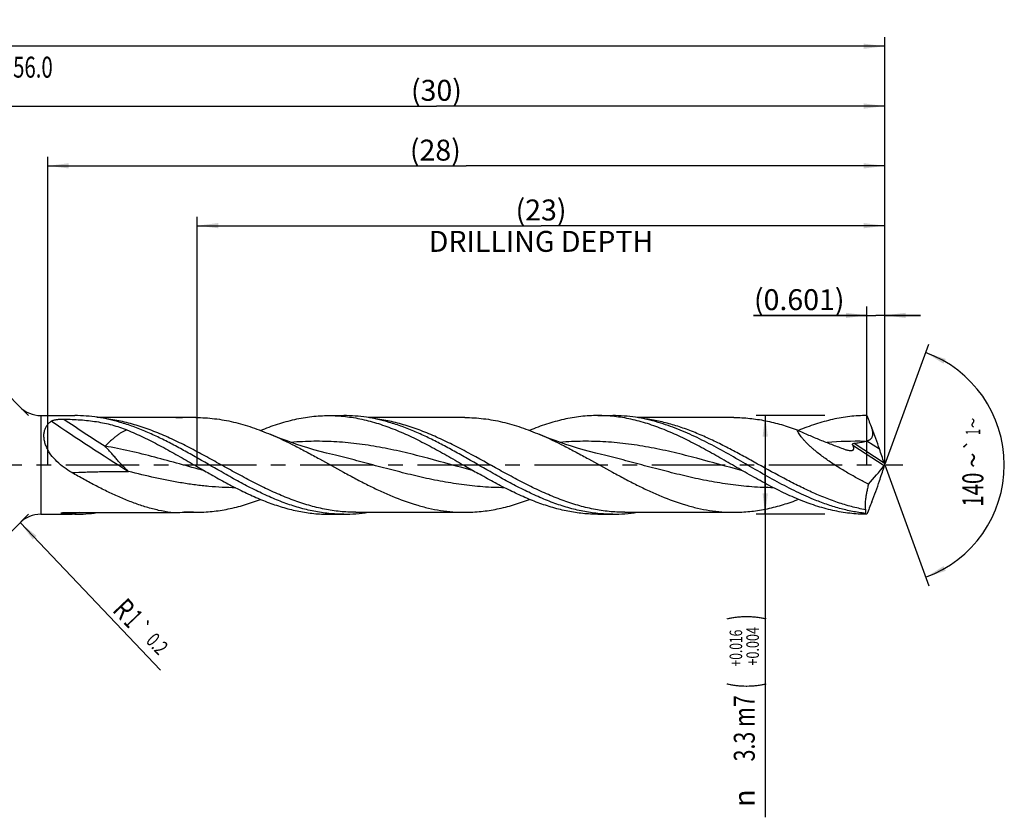
# Model space of a CAD drawing. Units: millimetres. Extents: x 0 to 594, y 0 to 420.
# Drawn here: x 332 to 497, y 121 to 254 of the extents above; entities that cross this region are included whole.
import ezdxf
from ezdxf.enums import TextEntityAlignment as Align

# ---------------------------------------------------------------- set-up
doc = ezdxf.new("R2010")
doc.units = ezdxf.units.MM
doc.header["$LTSCALE"] = 32.67
doc.linetypes.add('CENTER', pattern=[0.6, 0.375, -0.075, 0.075, -0.075])
doc.layers.get('0').update_dxf_attribs({"linetype": 'CONTINUOUS'})
for name, color, linetype in [('607925079-000_AXIS', 7, 'CONTINUOUS'), ('607925079-000_CL', 7, 'CONTINUOUS'), ('607925079-000_DIM', 7, 'CONTINUOUS')]:
    doc.layers.add(name, color=color, linetype=linetype)
doc.styles.get("Standard").update_dxf_attribs({"font": 'TXT.SHX', "width": 0.7})
doc.styles.add('TEXTSTYLE_2', font='TXT.SHX', dxfattribs={"width": 0.6})
doc.styles.add('TEXTSTYLE_3', font='gdt', dxfattribs={"width": 0.7})
doc.dimstyles.new('DIMSTYLE_10', dxfattribs={"dimtxt": 3.5, "dimasz": 3.5, "dimexe": 1.5, "dimexo": 0, "dimgap": 0.875, "dimtad": 1, "dimdec": 3, "dimlfac": 0.2, "dimdsep": 46, "dimtxsty": 'STANDARD', "dimblk": '_FILLED', "dimblk1": '_FILLED', "dimblk2": '_FILLED', "dimcen": 0.09, "dimclrt": 2, "dimadec": 3, "dimazin": 2, "dimtp": 0.05, "dimtm": 0.05, "dimtfac": 1, "dimtdec": 3, "dimtofl": 0, "dimtmove": 0, "dimatfit": 3, "dimldrblk": '_FILLED', "dimfxl": 1, "dimtolj": 1, "dimarcsym": 0})
doc.dimstyles.new('DIMSTYLE_11', dxfattribs={"dimtxt": 3.5, "dimasz": 3.5, "dimexe": 1.5, "dimexo": 0, "dimgap": 0.875, "dimtad": 1, "dimdec": 3, "dimlfac": 0.2, "dimdsep": 46, "dimtxsty": 'STANDARD', "dimblk": '_FILLED', "dimblk1": '_FILLED', "dimblk2": '_FILLED', "dimcen": 0.09, "dimclrt": 2, "dimadec": 3, "dimazin": 2, "dimtol": 1, "dimtp": 0.2, "dimtm": 0.2, "dimtfac": 1, "dimtdec": 3, "dimtofl": 0, "dimtmove": 0, "dimatfit": 3, "dimldrblk": '_FILLED', "dimfxl": 1, "dimtolj": 1, "dimarcsym": 0})
doc.dimstyles.new('DIMSTYLE_4', dxfattribs={"dimtxt": 3.5, "dimasz": 3.5, "dimexe": 1.5, "dimexo": 0, "dimgap": 0.875, "dimtad": 1, "dimdec": 3, "dimlfac": 0.2, "dimdsep": 46, "dimtxsty": 'STANDARD', "dimblk": '_FILLED', "dimblk1": '_FILLED', "dimblk2": '_FILLED', "dimcen": 0.09, "dimclrt": 2, "dimadec": 3, "dimazin": 2, "dimtol": 1, "dimtp": 0.016, "dimtm": -0.004, "dimtfac": 0.6, "dimtdec": 3, "dimtofl": 0, "dimtmove": 0, "dimatfit": 3, "dimldrblk": '_FILLED', "dimfxl": 1, "dimtolj": 1, "dimarcsym": 0})
doc.dimstyles.new('DIMSTYLE_5', dxfattribs={"dimtxt": 3.5, "dimasz": 3.5, "dimexe": 1.5, "dimexo": 0, "dimgap": 0.875, "dimtad": 1, "dimdec": 3, "dimlfac": 0.2, "dimdsep": 46, "dimtxsty": 'STANDARD', "dimblk": '_FILLED', "dimblk1": '_FILLED', "dimblk2": '_FILLED', "dimcen": 0.09, "dimclrt": 2, "dimadec": 3, "dimazin": 2, "dimtp": 1.5, "dimtm": 1.5, "dimtfac": 1, "dimtdec": 3, "dimtofl": 0, "dimtmove": 0, "dimatfit": 3, "dimldrblk": '_FILLED', "dimfxl": 1, "dimtolj": 1, "dimarcsym": 0})
doc.dimstyles.new('DIMSTYLE_6', dxfattribs={"dimtxt": 3.5, "dimasz": 3.5, "dimexe": 1.5, "dimexo": 0, "dimgap": 0.875, "dimtad": 1, "dimdec": 3, "dimlfac": 0.2, "dimdsep": 46, "dimtxsty": 'STANDARD', "dimblk": '_FILLED', "dimblk1": '_FILLED', "dimblk2": '_FILLED', "dimcen": 0.09, "dimclrt": 2, "dimadec": 3, "dimazin": 2, "dimtol": 1, "dimtp": 1.5, "dimtm": 1.5, "dimtfac": 1, "dimtdec": 3, "dimtofl": 0, "dimtmove": 0, "dimatfit": 3, "dimldrblk": '_FILLED', "dimfxl": 1, "dimtolj": 1, "dimarcsym": 0})
doc.dimstyles.new('DIMSTYLE_8', dxfattribs={"dimtxt": 3.5, "dimasz": 3.5, "dimexe": 1.5, "dimexo": 0, "dimgap": 3.5, "dimtad": 1, "dimdec": 3, "dimlfac": 0.2, "dimdsep": 46, "dimtxsty": 'STANDARD', "dimblk": '_FILLED', "dimblk1": '_FILLED', "dimblk2": '_FILLED', "dimcen": 0.09, "dimclrt": 2, "dimaunit": 1, "dimadec": 3, "dimazin": 2, "dimtol": 1, "dimtp": 1, "dimtm": 1, "dimtfac": 1, "dimtdec": 3, "dimtofl": 0, "dimtmove": 0, "dimatfit": 3, "dimldrblk": '_FILLED', "dimfxl": 1, "dimtolj": 1, "dimarcsym": 0})
doc.dimstyles.new('DIMSTYLE_9', dxfattribs={"dimtxt": 3.5, "dimasz": 3.5, "dimexe": 1.5, "dimexo": 0, "dimgap": 0.875, "dimtad": 1, "dimdec": 3, "dimlfac": 0.2, "dimdsep": 46, "dimtxsty": 'STANDARD', "dimblk": '_FILLED', "dimblk1": '_FILLED', "dimblk2": '_FILLED', "dimcen": 0.09, "dimclrt": 2, "dimadec": 3, "dimazin": 2, "dimtp": 0.1, "dimtm": 0.1, "dimtfac": 1, "dimtdec": 3, "dimtofl": 0, "dimtmove": 0, "dimatfit": 3, "dimldrblk": '_FILLED', "dimfxl": 1, "dimtolj": 1, "dimarcsym": 0})

# ---------------------------------------------------------------- blocks, each defined once
blk = doc.blocks.new('_FILLED')
at = {"color": 0, "linetype": 'BYBLOCK'}
blk.add_solid([(0, 0), (-1, 0.125), (-1, -0.125)], dxfattribs=at)
blk = doc.blocks.new('*D3')
at = {"layer": '607925079-000_DIM', "color": 3, "linetype": 'CONTINUOUS'}
for p, q in [((467, 188.25), (455.5, 188.25)), ((457, 188.25), (457, 180)), ((457, 171.75), (457, 180)), ((457, 180), (457, 121.08)), ((467, 171.75), (455.5, 171.75))]:
    blk.add_line(p, q, dxfattribs=at)
at = {"layer": '607925079-000_DIM', "color": 3, "linetype": 'CONTINUOUS', "xscale": 3.5, "yscale": 3.5, "zscale": 3.5}
for p, rotation in [((457, 188.25), 90), ((457, 171.75), 270)]:
    blk.add_blockref('_FILLED', p, dxfattribs=dict(at, rotation=rotation))
at = {"layer": '607925079-000_DIM', "color": 2, "linetype": 'CONTINUOUS'}
for s, height, width, p in [(')', 4.9, 0.428571, (455.95, 155)), ('(', 4.9, 0.428571, (455.95, 143.6)), ('3.3 m7', 3.5, 0.75, (455.25, 141.5))]:
    blk.add_text(s, height=height, rotation=90, dxfattribs=dict(at, width=width)).set_placement(p, align=Align.RIGHT)
at = {"layer": '607925079-000_DIM', "color": 2, "linetype": 'CONTINUOUS', "style": 'TEXTSTYLE_2'}
for s, width, p in [('+0.016', 0.702381, (453.15, 152.45)), ('+0.004', 0.738095, (455.95, 152.9))]:
    blk.add_text(s, height=2.1, rotation=90, dxfattribs=dict(at, width=width)).set_placement(p, align=Align.RIGHT)
at = {"layer": '607925079-000_DIM', "color": 2, "linetype": 'CONTINUOUS', "style": 'TEXTSTYLE_3'}
blk.add_text('n', height=3.5, rotation=90, dxfattribs=at).set_placement((455.25, 125.75), align=Align.RIGHT)
blk = doc.blocks.new('*D4')
at = {"layer": '607925079-000_DIM', "color": 3, "linetype": 'CONTINUOUS'}
for p, q in [((327, 180), (327, 241.5)), ((477, 180), (477, 241.5)), ((327, 240), (402, 240)), ((477, 240), (402, 240))]:
    blk.add_line(p, q, dxfattribs=at)
at = {"layer": '607925079-000_DIM', "color": 3, "linetype": 'CONTINUOUS', "xscale": 3.5, "yscale": 3.5, "zscale": 3.5, "rotation": 180}
blk.add_blockref('_FILLED', (327, 240), dxfattribs=at)
at = {"layer": '607925079-000_DIM', "color": 3, "linetype": 'CONTINUOUS', "xscale": 3.5, "yscale": 3.5, "zscale": 3.5}
blk.add_blockref('_FILLED', (477, 240), dxfattribs=at)
at = {"layer": '607925079-000_DIM', "color": 2, "linetype": 'CONTINUOUS', "insert": (402, 244.38), "char_height": 3.5, "width": 12.375, "attachment_point": 2, "line_spacing_factor": 0.9}
blk.add_mtext('(30)', dxfattribs=at)
blk = doc.blocks.new('*D5')
at = {"layer": '607925079-000_DIM', "color": 3, "linetype": 'CONTINUOUS'}
for p, q in [((147, 180), (147, 251.5)), ((477, 180), (477, 251.5)), ((147, 250), (312, 250)), ((477, 250), (312, 250))]:
    blk.add_line(p, q, dxfattribs=at)
at = {"layer": '607925079-000_DIM', "color": 3, "linetype": 'CONTINUOUS', "xscale": 3.5, "yscale": 3.5, "zscale": 3.5, "rotation": 180}
blk.add_blockref('_FILLED', (147, 250), dxfattribs=at)
at = {"layer": '607925079-000_DIM', "color": 3, "linetype": 'CONTINUOUS', "xscale": 3.5, "yscale": 3.5, "zscale": 3.5}
blk.add_blockref('_FILLED', (477, 250), dxfattribs=at)
at = {"layer": '607925079-000_DIM', "color": 2, "linetype": 'CONTINUOUS'}
for s, height, width, p in [('66', 3.5, 0.785714, (308.3, 250.88)), ('1.5', 2.45, 0.619048, (316.18, 251.4)), ('MIN. TOOL LENGTH ', 3.5, 0.756303, (307, 244.75)), ('56.0', 3.5, 0.714286, (334.5, 244.75))]:
    blk.add_text(s, height=height, dxfattribs=dict(at, width=width)).set_placement(p, align=Align.CENTER)
at = {"layer": '607925079-000_DIM', "color": 2, "linetype": 'CONTINUOUS', "style": 'TEXTSTYLE_3'}
blk.add_text('`', height=2.45, dxfattribs=at).set_placement((312.48, 251.4), align=Align.CENTER)
blk = doc.blocks.new('*D7')
at = {"layer": '607925079-000_DIM', "color": 3, "linetype": 'CONTINUOUS'}
for p, q in [((333.75, 188.25), (315.94, 206.06)), ((333.75, 171.75), (315.94, 153.94))]:
    blk.add_line(p, q, dxfattribs=at)
blk.add_arc((342, 180), 35.36, 135, 225, dxfattribs=at)
for points in [[(314.97, 202.11), (317, 205), (314.33, 202.7)], [(314.33, 157.3), (317, 155), (314.97, 157.89)]]:
    blk.add_solid(points, dxfattribs=at)
at = {"layer": '607925079-000_DIM', "color": 2, "linetype": 'CONTINUOUS'}
for s, height, width, p in [('1', 2.45, 0.571429, (317.36, 211.05)), ('90', 3.5, 0.785714, (311.62, 204.57))]:
    blk.add_text(s, height=height, rotation=45, dxfattribs=dict(at, width=width)).set_placement(p, align=Align.CENTER)
at = {"layer": '607925079-000_DIM', "color": 2, "linetype": 'CONTINUOUS', "style": 'TEXTSTYLE_3'}
for s, height, p in [('~', 2.45, (318.43, 212.12)), ('`', 2.45, (315.85, 209.54)), ('~', 3.5, (314.39, 207.34))]:
    blk.add_text(s, height=height, rotation=45, dxfattribs=at).set_placement(p, align=Align.CENTER)
blk = doc.blocks.new('*D8')
at = {"layer": '607925079-000_DIM', "color": 3, "linetype": 'CONTINUOUS'}
for p, q in [((362, 180), (362, 221.5)), ((477, 180), (477, 221.5)), ((362, 220), (419.5, 220)), ((477, 220), (419.5, 220))]:
    blk.add_line(p, q, dxfattribs=at)
at = {"layer": '607925079-000_DIM', "color": 3, "linetype": 'CONTINUOUS', "xscale": 3.5, "yscale": 3.5, "zscale": 3.5, "rotation": 180}
blk.add_blockref('_FILLED', (362, 220), dxfattribs=at)
at = {"layer": '607925079-000_DIM', "color": 3, "linetype": 'CONTINUOUS', "xscale": 3.5, "yscale": 3.5, "zscale": 3.5}
blk.add_blockref('_FILLED', (477, 220), dxfattribs=at)
at = {"layer": '607925079-000_DIM', "color": 2, "linetype": 'CONTINUOUS', "insert": (419.5, 224.375), "char_height": 3.5, "width": 56, "attachment_point": 2, "line_spacing_factor": 0.9}
blk.add_mtext('(23)\\PDRILLING DEPTH', dxfattribs=at)
blk = doc.blocks.new('*D9')
at = {"layer": '607925079-000_DIM', "color": 3, "linetype": 'CONTINUOUS'}
for q in [(484.35, 200.2), (484.35, 159.8)]:
    blk.add_line((477, 180), q, dxfattribs=at)
for start, end in [(0, 70), (290, 360)]:
    blk.add_arc((477, 180), 20, start, end, dxfattribs=at)
for points in [[(487.2, 197.71), (483.84, 198.79), (486.83, 196.92)], [(486.83, 163.08), (483.84, 161.21), (487.2, 162.29)]]:
    blk.add_solid(points, dxfattribs=at)
at = {"layer": '607925079-000_DIM', "color": 2, "linetype": 'CONTINUOUS', "style": 'TEXTSTYLE_3'}
for s, height, p in [('~', 2.45, (492.98, 187.02)), ('`', 2.45, (492.98, 183.38)), ('~', 3.5, (493.5, 180.78))]:
    blk.add_text(s, height=height, rotation=89.9198, dxfattribs=at).set_placement(p, align=Align.CENTER)
at = {"layer": '607925079-000_DIM', "color": 2, "linetype": 'CONTINUOUS'}
for s, height, width, p in [('1', 2.45, 0.571429, (492.98, 185.51)), ('140', 3.5, 0.714286, (493.49, 175.86))]:
    blk.add_text(s, height=height, rotation=89.9198, dxfattribs=dict(at, width=width)).set_placement(p, align=Align.CENTER)
blk = doc.blocks.new('*D10')
at = {"layer": '607925079-000_DIM', "color": 3, "linetype": 'CONTINUOUS'}
for p, q in [((474, 180), (474, 206.5)), ((477, 180), (477, 206.5)), ((474, 205), (455.02, 205)), ((455.02, 205), (475.5, 205)), ((483, 205), (475.5, 205)), ((477, 205), (483, 205))]:
    blk.add_line(p, q, dxfattribs=at)
at = {"layer": '607925079-000_DIM', "color": 3, "linetype": 'CONTINUOUS', "xscale": 3.5, "yscale": 3.5, "zscale": 3.5}
blk.add_blockref('_FILLED', (474, 205), dxfattribs=at)
at = {"layer": '607925079-000_DIM', "color": 3, "linetype": 'CONTINUOUS', "xscale": 3.5, "yscale": 3.5, "zscale": 3.5, "rotation": 180}
blk.add_blockref('_FILLED', (477, 205), dxfattribs=at)
at = {"layer": '607925079-000_DIM', "color": 2, "linetype": 'CONTINUOUS', "insert": (470.27, 209.38), "char_height": 3.5, "width": 22.875, "attachment_point": 3, "line_spacing_factor": 0.9}
blk.add_mtext('(0.601)', dxfattribs=at)
blk = doc.blocks.new('*D11')
at = {"layer": '607925079-000_DIM', "color": 3, "linetype": 'CONTINUOUS'}
blk.add_line((332.37, 170.37), (355.86, 145.68), dxfattribs=at)
at = {"layer": '607925079-000_DIM', "color": 3, "linetype": 'CONTINUOUS', "xscale": 3.5, "yscale": 3.5, "zscale": 3.5, "rotation": 133.5732867003}
blk.add_blockref('_FILLED', (332.37, 170.37), dxfattribs=at)
at = {"layer": '607925079-000_DIM', "color": 2, "linetype": 'CONTINUOUS'}
for s, height, width, p in [('R', 3.5, 0.785714, (347.63, 155.6)), ('1', 3.5, 0.571429, (349.53, 153.61)), ('0.2', 2.45, 0.714286, (353.26, 150.45))]:
    blk.add_text(s, height=height, rotation=-46.4267, dxfattribs=dict(at, width=width)).set_placement(p)
at = {"layer": '607925079-000_DIM', "color": 2, "linetype": 'CONTINUOUS', "style": 'TEXTSTYLE_3'}
blk.add_text('`', height=2.45, rotation=-46.4267, dxfattribs=at).set_placement((351.29, 152.52))
blk = doc.blocks.new('*D12')
at = {"layer": '607925079-000_DIM', "color": 3, "linetype": 'CONTINUOUS'}
for p, q in [((337, 180), (337, 231.5)), ((477, 180), (477, 231.5)), ((337, 230), (407, 230)), ((477, 230), (407, 230))]:
    blk.add_line(p, q, dxfattribs=at)
at = {"layer": '607925079-000_DIM', "color": 3, "linetype": 'CONTINUOUS', "xscale": 3.5, "yscale": 3.5, "zscale": 3.5, "rotation": 180}
blk.add_blockref('_FILLED', (337, 230), dxfattribs=at)
at = {"layer": '607925079-000_DIM', "color": 3, "linetype": 'CONTINUOUS', "xscale": 3.5, "yscale": 3.5, "zscale": 3.5}
blk.add_blockref('_FILLED', (477, 230), dxfattribs=at)
at = {"layer": '607925079-000_DIM', "color": 2, "linetype": 'CONTINUOUS', "insert": (401.82, 234.38), "char_height": 3.5, "width": 12.75, "attachment_point": 2, "line_spacing_factor": 0.9}
blk.add_mtext('(28)', dxfattribs=at)

msp = doc.modelspace()

# ---------------------------------------------------------------- linework, layer by layer
at = {"layer": '607925079-000_AXIS', "color": 1, "linetype": 'CENTER'}
msp.add_line((144, 180), (480, 180), dxfattribs=at)
at = {"layer": '607925079-000_CL', "color": 7, "linetype": 'CONTINUOUS'}
for p, q in [((335.8211, 188.25), (341.5053, 188.25)), ((345.1981, 187.9756), (357.5654, 187.9756)), ((361.7615, 187.92), (345.5644, 187.92)), ((383.9972, 188.25), (386.5053, 188.25)), ((406.7616, 187.92), (390.5651, 187.92)), ((428.9972, 188.25), (431.5053, 188.25)), ((451.7615, 187.92), (435.5677, 187.92)), ((384.6413, 181.7232), (384.6402, 181.7235)), ((429.6413, 181.7232), (429.6404, 181.7235)), ((341.2739, 178.5652), (341.0232, 178.7077)), ((335.8211, 171.75), (341.0845, 171.75)), ((339.8045, 172.0244), (357.5654, 172.0244)), ((341.5053, 171.75), (341.0845, 171.7536)), ((359.507, 172.08), (361.7615, 172.08)), ((361.3408, 172.0834), (361.7615, 172.08)), ((383.9972, 171.75), (386.5053, 171.75)), ((388.5092, 172.08), (406.7616, 172.08)), ((428.9972, 171.75), (431.5053, 171.75)), ((433.5126, 172.08), (433.5092, 172.08)), ((433.5092, 172.08), (451.7615, 172.08))]:
    msp.add_line(p, q, dxfattribs=at)
at = {"layer": '607925079-000_CL', "color": 9, "linetype": 'CONTINUOUS'}
for p, q in [((335.8211, 188.25), (335.8211, 171.75)), ((471.6381, 183.316), (476.9142, 179.8896)), ((471.8578, 183.6157), (476.8898, 180.3479)), ((474.0274, 184.0244), (476.1223, 182.664)), ((361.3408, 172.0834), (359.7263, 172.0834))]:
    msp.add_line(p, q, dxfattribs=at)
at = {"layer": '607925079-000_CL', "color": 7, "linetype": 'CONTINUOUS'}
for points in [[(384.6413, 181.7232), (383.6078, 181.9769), (382.5278, 182.259), (381.4891, 182.5474), (380.4953, 182.8398), (379.5427, 183.1359), (378.6207, 183.4378), (377.7291, 183.7447), (376.8682, 184.0557), (376.028, 184.3735), (375.2057, 184.6989), (374.4046, 185.0303), (374.3123, 185.0693)], [(429.6413, 181.7232), (428.6479, 181.9667), (427.5946, 182.241), (426.5696, 182.5244), (425.5732, 182.8163), (424.6055, 183.1159), (423.6659, 183.4226), (422.7545, 183.7358), (421.8715, 184.0545), (421.0171, 184.3777), (420.1912, 184.7048), (419.3939, 185.0347), (419.3126, 185.0692)]]:
    msp.add_lwpolyline(points, dxfattribs=at)
for centre, radius, start, end in [((335.8211, 193.25), 5, 225, 270), ((1257.7387, 504.6339), 845.1919, 201.9831414, 202.1354683), ((415.6752, 162.5451), 63.7071, 18.409209, 21.764638), ((470.5857, 196.4904), 12.9324, 283.705195, 285.434001), ((481.6631, 181.9342), 5.03, 198.383417, 202.018055), ((481.6636, 178.0656), 5.0305, 157.982128, 161.616399), ((439.7825, 180), 37.2175, 359.925357, 0.074643), ((415.6753, 197.4548), 63.707, 338.235358, 341.590792), ((491.5185, 111.5118), 69.0944, 114.777967, 114.974757), ((1257.7387, -144.6339), 845.1919, 157.8645317, 158.0168586), ((335.8211, 166.75), 5, 90, 135), ((341.4901, 197.1012), 25.3512, 270.034479, 278.410672), ((360.5601, 122.8702), 49.2194, 89.091253, 90.006749), ((386.4849, 197.2028), 25.4528, 270.045878, 279.224532), ((431.4849, 197.2034), 25.4535, 270.045936, 279.23017)]:
    msp.add_arc(centre, radius, start, end, dxfattribs=at)
at = {"layer": '607925079-000_CL', "color": 9, "linetype": 'CONTINUOUS'}
for centre, radius, start, end in [((632.4889, 625.9493), 528.5485, 236.085054, 237.756465), ((636.8429, 632.6511), 535.1078, 236.263306, 237.147313), ((472.1331, 131.318), 52.6302, 88.348619, 95.205506), ((343.0864, 165.839), 6.2441, 97.816517, 108.698827)]:
    msp.add_arc(centre, radius, start, end, dxfattribs=at)
at = {"layer": '607925079-000_CL', "color": 7, "linetype": 'CONTINUOUS'}
for centre, major_axis, ratio, start_param, end_param in [((205.2109, 477.5008), (-371.1687, 922.4506), 0.1533807, -1.95977124, -1.95712587), ((350.2272, 280.9283), (-126.2038, 101.6485), 0.54779348, -3.17859654, -3.13282756), ((205.2109, -117.5008), (371.1687, 922.4506), 0.1533807, -1.18446678, -1.18182142)]:
    msp.add_ellipse(centre, major_axis=major_axis, ratio=ratio, start_param=start_param, end_param=end_param, dxfattribs=at)
for points, knots in [([(349.1141, 187.1132), (348.4855, 187.2966), (347.2262, 187.6231), (345.3201, 187.9826), (343.4131, 188.2011), (342.1399, 188.25), (341.5053, 188.25)], [0, 0, 0, 0, 0.25453201, 0.50529434, 0.75334863, 1, 1, 1, 1]), ([(357.5654, 187.9756), (357.7276, 187.9694), (358.3747, 187.946), (359.022, 187.9282), (359.5071, 187.9198)], [0, 0, 0, 0, 0.25076507, 1, 1, 1, 1]), ([(361.7615, 187.92), (362.2847, 187.92), (363.3333, 187.8881), (364.9047, 187.7456), (366.4759, 187.5099), (368.5829, 187.0729), (371.2203, 186.3054), (373.2815, 185.5073), (374.3123, 185.0693)], [0, 0, 0, 0, 0.12113211, 0.24270198, 0.36512319, 0.48875971, 0.74070878, 1, 1, 1, 1]), ([(372.5827, 185.7662), (373.5202, 186.1524), (375.3965, 186.8523), (377.7949, 187.5184), (379.7103, 187.8964), (381.1391, 188.0997), (382.5681, 188.2227), (383.5214, 188.25), (383.9972, 188.25)], [0, 0, 0, 0, 0.25875729, 0.51048622, 0.63418165, 0.75676638, 0.87858091, 1, 1, 1, 1]), ([(383.9972, 188.25), (384.4591, 188.25), (385.3843, 188.2242), (386.7711, 188.1084), (388.1578, 187.9168), (389.5441, 187.651), (390.9302, 187.3138), (392.7899, 186.7695), (395.1145, 185.9242), (397.8798, 184.6984), (400.641, 183.3001), (403.3996, 181.7813), (405.2339, 180.7274), (406.1552, 180.197)], [0, 0, 0, 0, 0.05804845, 0.11627508, 0.17484941, 0.23392615, 0.29363591, 0.35408379, 0.47743312, 0.604203, 0.73409097, 0.86636781, 1, 1, 1, 1]), ([(394.1141, 187.1132), (393.4855, 187.2966), (392.2262, 187.6231), (390.3201, 187.9826), (388.4131, 188.2011), (387.1399, 188.25), (386.5053, 188.25)], [0, 0, 0, 0, 0.25453391, 0.50529745, 0.75335557, 1, 1, 1, 1]), ([(406.7616, 187.92), (407.2848, 187.92), (408.3333, 187.8881), (409.9048, 187.7456), (411.476, 187.5099), (413.0466, 187.1841), (414.6168, 186.7722), (416.7243, 186.11), (418.2818, 185.5071), (419.3126, 185.0692)], [0, 0, 0, 0, 0.12112322, 0.24268446, 0.3650969, 0.48872374, 0.61386217, 0.74072809, 1, 1, 1, 1]), ([(428.9972, 188.25), (428.5215, 188.25), (427.5681, 188.2226), (426.1392, 188.0997), (424.7105, 187.8963), (422.7951, 187.5186), (420.3968, 186.8523), (418.5205, 186.1526), (417.583, 185.7664)], [0, 0, 0, 0, 0.12141946, 0.24323399, 0.36581957, 0.48951329, 0.74124384, 1, 1, 1, 1]), ([(451.1553, 180.1969), (450.234, 180.7274), (448.3997, 181.7812), (445.6411, 183.3001), (442.8798, 184.6983), (440.1144, 185.9242), (437.3437, 186.9318), (435.0164, 187.5606), (433.1578, 187.9168), (431.7711, 188.1084), (430.3843, 188.2242), (429.4591, 188.25), (428.9972, 188.25)], [0, 0, 0, 0, 0.13363612, 0.26591781, 0.39580949, 0.52258365, 0.64593665, 0.76606684, 0.82514504, 0.88372127, 0.94194964, 1, 1, 1, 1]), ([(439.1141, 187.1132), (438.4855, 187.2966), (437.2262, 187.6231), (435.3201, 187.9826), (433.4131, 188.2011), (432.1399, 188.25), (431.5053, 188.25)], [0, 0, 0, 0, 0.25453391, 0.50529745, 0.75335559, 1, 1, 1, 1]), ([(451.7615, 187.92), (452.2027, 187.92), (453.0863, 187.8974), (454.4108, 187.796), (455.7353, 187.628), (457.0596, 187.3949), (458.3836, 187.0987), (460.1587, 186.6203), (461.4744, 186.1789), (462.3455, 185.8545)], [0, 0, 0, 0, 0.12207489, 0.24446515, 0.36747279, 0.49137518, 0.61641184, 0.74278104, 1, 1, 1, 1]), ([(473.9972, 188.25), (473.5205, 188.25), (472.5653, 188.2225), (471.1335, 188.0991), (469.702, 187.895), (468.2708, 187.6121), (466.84, 187.2534), (464.9198, 186.6749), (463.4999, 186.1446), (462.5605, 185.7571)], [0, 0, 0, 0, 0.12139926, 0.24319552, 0.36576438, 0.48944696, 0.61452962, 0.74123658, 1, 1, 1, 1]), ([(341.0232, 178.7077), (340.5729, 178.9638), (339.6963, 179.5223), (338.4974, 180.5153), (337.639, 181.4856), (337.082, 182.3388), (336.7458, 183.0011), (336.5018, 183.6751), (336.3597, 184.343), (336.3248, 184.9856), (336.3969, 185.5846), (336.5697, 186.1257), (336.8325, 186.5994), (337.1715, 187.0024), (337.4386, 187.2247), (337.5792, 187.3245)], [0, 0, 0, 0, 0.14214811, 0.28447049, 0.42592104, 0.49555512, 0.56360396, 0.62925317, 0.69167906, 0.75029754, 0.80501308, 0.85631531, 0.90515911, 0.95269836, 1, 1, 1, 1]), ([(337.5792, 187.3245), (337.6067, 187.3441), (337.6678, 187.38), (337.768, 187.4251), (337.8785, 187.4646), (338.0388, 187.5113), (338.2525, 187.5576), (338.52, 187.5985), (338.7974, 187.6277), (339.1769, 187.6532), (339.4641, 187.6584), (339.6562, 187.6562)], [0, 0, 0, 0, 0.04769222, 0.09963456, 0.15499146, 0.21307676, 0.33531564, 0.46323893, 0.59486966, 0.72885968, 1, 1, 1, 1]), ([(339.6562, 187.6562), (340.1216, 187.651), (341.0491, 187.6271), (342.4322, 187.5487), (343.7979, 187.4229), (345.1409, 187.2429), (346.4572, 187.0016), (347.7448, 186.6924), (349.0028, 186.3109), (349.8221, 186.0065), (350.226, 185.8423)], [0, 0, 0, 0, 0.12941638, 0.25796839, 0.38515461, 0.51071883, 0.6346357, 0.75715326, 0.87874443, 1, 1, 1, 1]), ([(366.5092, 178.5652), (365.0556, 179.3897), (362.8926, 180.6495), (359.9971, 182.2873), (357.828, 183.4619), (355.6577, 184.5578), (353.4859, 185.5499), (351.3122, 186.4154), (349.8464, 186.8995), (349.1141, 187.1132)], [0, 0, 0, 0, 0.25803984, 0.38649565, 0.51364533, 0.63890459, 0.76183898, 0.88220852, 1, 1, 1, 1]), ([(411.5092, 178.5652), (410.0556, 179.3897), (407.8926, 180.6495), (404.9971, 182.2873), (402.828, 183.4619), (400.6577, 184.5578), (398.4859, 185.5499), (396.3122, 186.4154), (394.8464, 186.8995), (394.1141, 187.1132)], [0, 0, 0, 0, 0.25803985, 0.38649565, 0.51364533, 0.63890457, 0.76183896, 0.88220852, 1, 1, 1, 1]), ([(473.7476, 171.9024), (473.0221, 171.9824), (471.5663, 172.2059), (469.3973, 172.7174), (467.2305, 173.3948), (464.6922, 174.3649), (461.7988, 175.693), (458.5675, 177.3945), (455.34, 179.2258), (452.1137, 181.0956), (448.8858, 182.9109), (445.6534, 184.5813), (442.4138, 186.0224), (440.2133, 186.7925), (439.1141, 187.1132)], [0, 0, 0, 0, 0.05756208, 0.1160064, 0.17559399, 0.23646944, 0.33020659, 0.42647329, 0.5244051, 0.62285053, 0.7205716, 0.81645244, 0.90969728, 1, 1, 1, 1]), ([(474.0274, 184.0244), (474.1332, 184.0536), (474.2898, 184.1081), (474.4852, 184.2105), (474.6222, 184.3052), (474.7445, 184.4195), (474.8466, 184.5527), (474.9246, 184.7017), (474.9777, 184.8612), (475.008, 185.0261), (475.0227, 185.2484), (475.0022, 185.5258), (474.9371, 185.8511), (474.8753, 186.0629), (474.8412, 186.1675)], [0, 0, 0, 0, 0.12385701, 0.18612036, 0.2486015, 0.31130443, 0.37419759, 0.43720708, 0.50023398, 0.56319386, 0.62603734, 0.75120134, 0.87584924, 1, 1, 1, 1]), ([(350.226, 185.8423), (351.1488, 185.4671), (352.991, 184.6443), (355.715, 183.2602), (358.4366, 181.76), (360.2464, 180.7203), (361.1553, 180.1969)], [0, 0, 0, 0, 0.24275662, 0.49135301, 0.74441277, 1, 1, 1, 1]), ([(374.3123, 185.0693), (375.6867, 184.4854), (377.725, 183.5143), (380.4052, 182.1136), (383.107, 180.6454), (385.7964, 179.1436), (388.4993, 177.6832), (390.5234, 176.6357), (392.5486, 175.6549), (395.2248, 174.4731), (397.93, 173.4848), (400.6616, 172.7632), (402.6939, 172.3717), (404.7273, 172.1335), (406.085, 172.08), (406.7616, 172.08)], [0, 0, 0, 0, 0.12691768, 0.19169562, 0.25703507, 0.38823576, 0.45349047, 0.51813342, 0.5819252, 0.64468838, 0.76675352, 0.8261585, 0.88465758, 0.9425009, 1, 1, 1, 1]), ([(419.3126, 185.0692), (420.687, 184.4853), (422.7252, 183.5141), (425.4055, 182.1135), (428.1072, 180.6453), (430.7965, 179.1435), (433.4995, 177.6831), (435.5236, 176.6356), (437.5487, 175.6548), (440.2249, 174.4731), (442.93, 173.4847), (445.6616, 172.7632), (447.6939, 172.3717), (449.7273, 172.1334), (451.085, 172.08), (451.7615, 172.08)], [0, 0, 0, 0, 0.12691786, 0.19169594, 0.25703543, 0.38823622, 0.45349066, 0.51813363, 0.58192561, 0.64468826, 0.76675381, 0.82615834, 0.88465751, 0.94250097, 1, 1, 1, 1]), ([(462.3455, 185.8545), (462.9784, 185.5597), (464.2456, 184.993), (466.1583, 184.1984), (468.0693, 183.4498), (469.3428, 182.9652), (469.9776, 182.7225)], [0, 0, 0, 0, 0.2538332, 0.50461757, 0.75292601, 1, 1, 1, 1]), ([(474.2846, 176.7917), (473.7022, 177.0817), (472.5416, 177.6816), (470.8246, 178.6387), (469.1339, 179.6596), (467.7576, 180.5673), (466.6862, 181.3324), (465.9044, 181.9251), (465.2736, 182.4375), (464.7862, 182.8587), (464.3181, 183.2825), (463.8727, 183.7179), (463.4585, 184.1671), (463.1723, 184.5039), (462.9122, 184.8424), (462.6832, 185.1805), (462.4912, 185.5151), (462.3881, 185.7423), (462.3455, 185.8545)], [0, 0, 0, 0, 0.12846012, 0.25791558, 0.38803646, 0.5183313, 0.58330424, 0.64794791, 0.71201283, 0.74371941, 0.77512355, 0.83667756, 0.86660039, 0.89574508, 0.92390942, 0.95085267, 0.97630571, 1, 1, 1, 1]), ([(471.0278, 182.4226), (471.1072, 182.4108), (471.2243, 182.3987), (471.3765, 182.4001), (471.48, 182.4109), (471.574, 182.4326), (471.6564, 182.4668), (471.7248, 182.5143), (471.7766, 182.5753), (471.8098, 182.6481), (471.8247, 182.7298), (471.8234, 182.8183), (471.8078, 182.9121), (471.7798, 183.0099), (471.7272, 183.1474), (471.6759, 183.2486), (471.6381, 183.316)], [0, 0, 0, 0, 0.15201457, 0.22236378, 0.2881323, 0.34888346, 0.40460315, 0.45609378, 0.50516302, 0.55432136, 0.60590884, 0.6613765, 0.72127396, 0.78551258, 0.8537027, 1, 1, 1, 1]), ([(471.6381, 183.316), (471.6302, 183.3302), (471.6166, 183.3602), (471.6069, 183.4098), (471.6127, 183.4628), (471.6384, 183.5139), (471.682, 183.5557), (471.7547, 183.596), (471.8166, 183.6104), (471.8578, 183.6157)], [0, 0, 0, 0, 0.10767902, 0.21673948, 0.33077414, 0.45405978, 0.58699421, 0.72484048, 1, 1, 1, 1]), ([(471.8578, 183.6157), (472.1588, 183.6545), (472.6095, 183.7187), (473.2065, 183.8261), (473.5027, 183.8903), (473.6498, 183.9262)], [0, 0, 0, 0, 0.50043786, 0.75037917, 1, 1, 1, 1]), ([(469.9776, 182.7225), (470.0668, 182.6884), (470.2442, 182.6238), (470.5098, 182.5387), (470.77, 182.4693), (470.9429, 182.4351), (471.0278, 182.4226)], [0, 0, 0, 0, 0.26186097, 0.51748161, 0.76461708, 1, 1, 1, 1]), ([(361.1553, 180.1969), (361.3925, 180.0604), (362.3399, 179.5145), (363.288, 178.9697), (364.0011, 178.5652)], [0, 0, 0, 0, 0.25027282, 1, 1, 1, 1]), ([(406.1552, 180.197), (406.3924, 180.0604), (407.3399, 179.5145), (408.288, 178.9697), (409.0011, 178.5652)], [0, 0, 0, 0, 0.25027197, 1, 1, 1, 1]), ([(473.9972, 171.75), (473.5212, 171.75), (472.5673, 171.7774), (471.1375, 171.9005), (469.7079, 172.104), (468.2787, 172.3862), (466.8499, 172.7439), (464.9323, 173.3209), (462.5359, 174.2149), (459.6863, 175.5067), (456.8409, 176.9733), (453.9983, 178.5573), (452.106, 179.6495), (451.1553, 180.1969)], [0, 0, 0, 0, 0.05792631, 0.11604153, 0.17452443, 0.23353739, 0.29321682, 0.35366962, 0.47712318, 0.60408239, 0.73415652, 0.86651067, 1, 1, 1, 1]), ([(477, 180.0485), (476.9862, 180.0167), (476.9655, 179.9723), (476.9356, 179.9199), (476.9213, 179.8987), (476.9142, 179.8896)], [0, 0, 0, 0, 0.5751186, 0.81031286, 1, 1, 1, 1]), ([(357.5654, 172.0244), (356.8822, 172.125), (355.5124, 172.3819), (353.473, 172.9185), (351.4353, 173.5978), (349.3994, 174.4058), (347.3649, 175.3257), (345.3317, 176.3392), (343.2994, 177.4259), (341.9501, 178.1817), (341.2739, 178.5652)], [0, 0, 0, 0, 0.11731337, 0.23652142, 0.35802378, 0.48201884, 0.60849486, 0.73725349, 0.86792351, 1, 1, 1, 1]), ([(364.0011, 178.5652), (364.8302, 178.095), (366.4827, 177.1719), (368.9751, 175.8652), (371.0661, 174.8737), (372.7417, 174.1612), (374.3975, 173.516), (376.4697, 172.8268), (378.568, 172.3122), (380.2435, 172.0215), (381.4947, 171.8653), (382.7459, 171.771), (383.5805, 171.75), (383.9972, 171.75)], [0, 0, 0, 0, 0.13377083, 0.26563957, 0.39490231, 0.45841888, 0.52115276, 0.64428576, 0.76462535, 0.8239623, 0.88288183, 0.94151417, 1, 1, 1, 1]), ([(386.5053, 171.75), (386.0886, 171.75), (385.254, 171.771), (383.5813, 171.897), (381.4838, 172.2122), (378.9779, 172.8268), (376.9056, 173.516), (375.2497, 174.1612), (373.5741, 174.8737), (371.4832, 175.8652), (368.9908, 177.172), (367.3382, 178.095), (366.5092, 178.5652)], [0, 0, 0, 0, 0.05848784, 0.11712205, 0.23534938, 0.35569287, 0.47883006, 0.54156608, 0.60508411, 0.73435184, 0.86622403, 1, 1, 1, 1]), ([(428.9972, 171.75), (428.5805, 171.75), (427.7459, 171.771), (426.4947, 171.8652), (425.2435, 172.0216), (423.568, 172.3122), (421.4697, 172.8268), (419.3975, 173.5161), (417.7417, 174.1612), (416.066, 174.8737), (413.9751, 175.8652), (411.4827, 177.1719), (409.8302, 178.095), (409.0011, 178.5652)], [0, 0, 0, 0, 0.05848591, 0.11711814, 0.176038, 0.23537468, 0.35571403, 0.47884757, 0.54158107, 0.60509742, 0.73436081, 0.86622923, 1, 1, 1, 1]), ([(431.5053, 171.75), (431.0886, 171.75), (430.254, 171.771), (429.0027, 171.8653), (427.7516, 172.0215), (426.0761, 172.3123), (423.9778, 172.8268), (421.9056, 173.516), (420.2497, 174.1612), (418.5741, 174.8737), (416.4832, 175.8652), (413.9908, 177.172), (412.3382, 178.095), (411.5092, 178.5652)], [0, 0, 0, 0, 0.05848588, 0.11711815, 0.1760377, 0.2353748, 0.35571423, 0.47884736, 0.5415813, 0.60509723, 0.73436069, 0.86622844, 1, 1, 1, 1]), ([(474.2846, 176.7917), (474.2234, 176.5541), (474.1103, 176.0906), (473.9654, 175.4135), (473.851, 174.7804), (473.7682, 174.1994), (473.7175, 173.6781), (473.7013, 173.284), (473.7062, 173.004), (473.7176, 172.8218), (473.7369, 172.6588), (473.756, 172.5573), (473.7671, 172.5101)], [0, 0, 0, 0, 0.16958982, 0.32971553, 0.47850351, 0.61419072, 0.73522081, 0.84033077, 0.88663769, 0.9286848, 0.96646103, 1, 1, 1, 1]), ([(361.7615, 172.08), (362.6646, 172.08), (364.4817, 172.1756), (367.1985, 172.5996), (369.9109, 173.2878), (371.6936, 173.8975), (372.584, 174.2351)], [0, 0, 0, 0, 0.2442243, 0.49100619, 0.74247441, 1, 1, 1, 1]), ([(406.7616, 172.08), (407.2126, 172.08), (408.1161, 172.1037), (409.4704, 172.2096), (410.8247, 172.3852), (412.6387, 172.7114), (414.9101, 173.2874), (416.6925, 173.8971), (417.5828, 174.2346)], [0, 0, 0, 0, 0.12197016, 0.24426923, 0.36721296, 0.49108705, 0.74251477, 1, 1, 1, 1]), ([(451.7615, 172.08), (452.2027, 172.08), (453.0863, 172.1026), (454.4108, 172.204), (455.7353, 172.372), (457.0596, 172.6051), (458.3836, 172.9013), (460.1587, 173.3797), (461.4744, 173.8211), (462.3455, 174.1455)], [0, 0, 0, 0, 0.12207489, 0.24446515, 0.36747279, 0.49137518, 0.61641184, 0.74278104, 1, 1, 1, 1]), ([(341.0845, 171.7536), (340.9788, 171.7553), (340.8209, 171.7591), (340.6113, 171.7666), (340.4563, 171.7736), (340.3032, 171.782), (340.1521, 171.7919), (340.0036, 171.8036), (339.8583, 171.8172), (339.7397, 171.8304), (339.6472, 171.8424), (339.58, 171.852), (339.5149, 171.8624), (339.4523, 171.8737), (339.393, 171.8859), (339.3384, 171.8993), (339.2967, 171.9119), (339.2677, 171.9232), (339.2501, 171.9317), (339.2379, 171.9396), (339.231, 171.9464), (339.2276, 171.9515), (339.2261, 171.9569), (339.227, 171.9625), (339.2306, 171.9679), (339.2395, 171.9755), (339.2575, 171.9837), (339.285, 171.9918), (339.3191, 171.9988), (339.3576, 172.0046), (339.3989, 172.0094), (339.4421, 172.0133), (339.4864, 172.0164), (339.5162, 172.018), (339.5312, 172.0187)], [0, 0, 0, 0, 0.14391705, 0.21499775, 0.28540069, 0.3550303, 0.42375939, 0.49141332, 0.55774261, 0.62237185, 0.65387423, 0.68469702, 0.71469088, 0.74364489, 0.77124941, 0.7970253, 0.82018537, 0.83039887, 0.83938368, 0.8468506, 0.84994415, 0.85262561, 0.85501065, 0.85738567, 0.86014068, 0.86361303, 0.8733009, 0.88661138, 0.90268323, 0.9205809, 0.93961669, 0.95935531, 0.97953602, 1, 1, 1, 1]), ([(339.5312, 172.0187), (339.5538, 172.0198), (339.6449, 172.0234), (339.736, 172.0244), (339.8045, 172.0244)], [0, 0, 0, 0, 0.24825062, 1, 1, 1, 1]), ([(357.5654, 172.0244), (358.0658, 172.0434), (359.0619, 172.0758), (360.0585, 172.0896), (360.5543, 172.0896)], [0, 0, 0, 0, 0.50248124, 1, 1, 1, 1]), ([(473.7671, 172.5101), (473.7756, 172.4739), (473.786, 172.3904), (473.7862, 172.2507), (473.7732, 172.0846), (473.7573, 171.9657), (473.7476, 171.9024)], [0, 0, 0, 0, 0.18235469, 0.41124861, 0.68557441, 1, 1, 1, 1]), ([(473.9972, 171.75), (473.9733, 171.75), (473.9251, 171.7561), (473.8572, 171.786), (473.7966, 171.8358), (473.7632, 171.8786), (473.7476, 171.9024)], [0, 0, 0, 0, 0.23579835, 0.47008372, 0.72001642, 1, 1, 1, 1])]:
    msp.add_open_spline(points, degree=3, knots=knots, dxfattribs=at)
at = {"layer": '607925079-000_CL', "color": 9, "linetype": 'CONTINUOUS'}
for points, knots in [([(388.5092, 172.08), (388.072, 172.08), (387.1963, 172.1022), (385.8836, 172.2018), (384.571, 172.3668), (382.8131, 172.6735), (380.6119, 173.2156), (378.4381, 173.9394), (376.7008, 174.6147), (374.9436, 175.3582), (372.7513, 176.3883), (370.1372, 177.7365), (367.5246, 179.159), (364.9124, 180.6092), (362.2999, 182.0394), (359.6861, 183.4026), (357.0701, 184.6538), (354.4507, 185.7516), (351.8272, 186.6589), (349.1993, 187.3444), (347.4318, 187.6394), (346.5518, 187.742)], [0, 0, 0, 0, 0.02901182, 0.05809726, 0.0873269, 0.11676553, 0.17647209, 0.23755538, 0.26866404, 0.30014697, 0.36415727, 0.4293389, 0.49529919, 0.56155721, 0.62759909, 0.69293482, 0.75715406, 0.81997739, 0.88129823, 0.9412086, 1, 1, 1, 1]), ([(433.5092, 172.08), (433.072, 172.08), (432.1962, 172.1022), (430.8833, 172.2018), (429.5706, 172.3669), (427.8125, 172.6737), (425.611, 173.2159), (423.437, 173.9398), (421.6995, 174.6153), (419.942, 175.3589), (417.7495, 176.3891), (415.1352, 177.7376), (411.6481, 179.6363), (408.1825, 181.5791), (404.6829, 183.4042), (402.0666, 184.6554), (399.4469, 185.7531), (396.8231, 186.6601), (394.1948, 187.3453), (392.4271, 187.6401), (391.547, 187.7426)], [0, 0, 0, 0, 0.02901205, 0.05809772, 0.08732762, 0.11676663, 0.17647395, 0.23755824, 0.26866758, 0.3001511, 0.36416275, 0.42934556, 0.49530679, 0.62760663, 0.69294179, 0.75715992, 0.81998163, 0.88130062, 0.94120935, 1, 1, 1, 1]), ([(473.7671, 172.5101), (472.9854, 172.6506), (471.418, 173.0001), (469.0892, 173.7042), (466.7631, 174.5732), (464.4395, 175.5839), (462.1177, 176.7095), (459.012, 178.3307), (455.9319, 180.0474), (452.8391, 181.7462), (450.5189, 182.9749), (448.1976, 184.1263), (445.8745, 185.1704), (443.5491, 186.0795), (441.221, 186.8296), (438.8901, 187.4003), (437.3247, 187.6521), (436.5447, 187.7428)], [0, 0, 0, 0, 0.05890597, 0.11895577, 0.18030529, 0.24296749, 0.30682226, 0.37163418, 0.50277891, 0.56833098, 0.63334627, 0.69748317, 0.76047999, 0.82218351, 0.88257042, 0.94175809, 1, 1, 1, 1]), ([(350.2259, 185.8423), (350.07, 185.7933), (349.759, 185.6706), (349.3081, 185.428), (348.8601, 185.1346), (348.4103, 184.7978), (347.9559, 184.4229), (347.5763, 184.0862), (347.268, 183.8029), (346.951, 183.5065), (346.7143, 183.2789), (346.5571, 183.1242)], [0, 0, 0, 0, 0.10653986, 0.21717105, 0.33322536, 0.45526027, 0.58330297, 0.7170855, 0.78600611, 0.85619448, 1, 1, 1, 1]), ([(350.4982, 178.9093), (350.3257, 179.0602), (350.0705, 179.2923), (349.7386, 179.613), (349.4088, 179.9457), (349.0041, 180.3794), (348.528, 180.9202), (348.1335, 181.3819), (347.8142, 181.7544), (347.5713, 182.0342), (347.3244, 182.3119), (346.9887, 182.6777), (346.731, 182.9468), (346.5571, 183.1242)], [0, 0, 0, 0, 0.11903225, 0.17915752, 0.23974105, 0.36241941, 0.48723815, 0.61397869, 0.67790966, 0.74210249, 0.80647392, 0.87095459, 1, 1, 1, 1]), ([(363.1828, 179.0313), (361.7952, 179.4021), (359.0282, 180.1689), (354.8831, 181.3034), (350.7342, 182.3305), (347.9497, 182.8894), (346.5571, 183.1242)], [0, 0, 0, 0, 0.25154855, 0.50288334, 0.75265311, 1, 1, 1, 1]), ([(408.1832, 179.0313), (405.6391, 179.7111), (401.8469, 180.7932), (396.7659, 182.0855), (393.5844, 182.7723), (391.0374, 183.2192), (389.1313, 183.4967), (387.2249, 183.7125), (385.3182, 183.8625), (383.4115, 183.9443), (381.5046, 183.9563), (379.5978, 183.8982), (378.3282, 183.8137), (377.6939, 183.7603)], [0, 0, 0, 0, 0.25447173, 0.38105118, 0.50657215, 0.56888567, 0.63091043, 0.69268142, 0.75425188, 0.81568979, 0.8770729, 0.93848304, 1, 1, 1, 1]), ([(453.1824, 179.0315), (450.6385, 179.7113), (446.8465, 180.7933), (441.7658, 182.0855), (437.9573, 182.9077), (434.7724, 183.4242), (432.2254, 183.7124), (430.3189, 183.8625), (428.4122, 183.9443), (426.5055, 183.9563), (424.5988, 183.8983), (423.3293, 183.8138), (422.695, 183.7605)], [0, 0, 0, 0, 0.25447504, 0.38105615, 0.5065787, 0.63090565, 0.69267745, 0.75424878, 0.81568753, 0.87707144, 0.93848233, 1, 1, 1, 1]), ([(413.3807, 176.1839), (412.1822, 176.1943), (409.7796, 176.2962), (406.1821, 176.6812), (402.588, 177.2738), (398.9977, 178.0362), (395.4105, 178.9205), (391.8252, 179.8717), (388.2401, 180.8308), (385.8423, 181.4376), (384.6413, 181.7232)], [0, 0, 0, 0, 0.12250696, 0.24558863, 0.36960255, 0.49467136, 0.62065846, 0.74720554, 0.87382181, 1, 1, 1, 1]), ([(458.3815, 176.1839), (457.183, 176.1943), (454.7804, 176.2961), (451.1827, 176.6811), (447.5885, 177.2737), (443.9981, 178.0361), (440.4108, 178.9204), (436.8254, 179.8716), (433.2402, 180.8307), (430.8423, 181.4376), (429.6413, 181.7232)], [0, 0, 0, 0, 0.122507, 0.24558858, 0.36960243, 0.49467107, 0.62065812, 0.74720529, 0.87382165, 1, 1, 1, 1]), ([(341.0231, 178.7077), (341.7771, 178.755), (342.9194, 178.8052), (344.4556, 178.8494), (345.6358, 178.874), (346.8321, 178.8906), (348.4546, 178.904), (349.6783, 178.9072), (350.4982, 178.9093)], [0, 0, 0, 0, 0.23909251, 0.36184455, 0.48642732, 0.61269741, 0.74050453, 1, 1, 1, 1]), ([(368.3798, 176.1839), (367.6344, 176.1904), (366.1423, 176.2346), (363.9055, 176.3923), (361.669, 176.6379), (359.4332, 176.9652), (357.1978, 177.3661), (354.2114, 177.9873), (351.9828, 178.5301), (350.4982, 178.9093)], [0, 0, 0, 0, 0.12331218, 0.24687424, 0.37086677, 0.49542684, 0.62063482, 0.74650896, 1, 1, 1, 1])]:
    msp.add_open_spline(points, degree=3, knots=knots, dxfattribs=at)

# ---------------------------------------------------------------- dimensions: what is measured, and where the dimension line sits
at = {"layer": '607925079-000_DIM', "color": 3, "linetype": 'CONTINUOUS'}
for base, p1, text, dimstyle, picture, middle in [((477, 250), (147, 180), '<>\\PMIN. TOOL LENGTH 56.0[.1]\\P ', 'DIMSTYLE_6', '*D5', (312, 250)), ((477, 240), (327, 180), '(<>)', 'DIMSTYLE_5', '*D4', (402, 240)), ((477, 230), (337, 180), '(<>)', 'DIMSTYLE_9', '*D12', (401.8162, 230)), ((477, 220), (362, 180), '(<>)\\PDRILLING DEPTH', 'DIMSTYLE_9', '*D8', (419.5, 220))]:
    dim = msp.add_linear_dim(base=base, p1=p1, p2=(477, 180), text=text, dimstyle=dimstyle, dxfattribs=at)
    dim.commit()
    dim.dimension.update_dxf_attribs({"geometry": picture, "text_midpoint": middle, "dimtype": 160})
for base, line1, line2, picture, middle in [((306.6447, 180), ((334, 188), (333.75, 188.25)), ((334, 172), (333.75, 171.75)), '*D7', (316.8389, 204.8379)), ((497.00002, 180), ((476.931596, 180.187939), (477, 180)), ((476.931596, 179.812061), (477, 180)), '*D9', (496.999999, 179.971494))]:
    dim = msp.add_angular_dim_2l(base=base, line1=line1, line2=line2, dimstyle='DIMSTYLE_8', dxfattribs=at)
    dim.commit()
    dim.dimension.update_dxf_attribs({"geometry": picture, "text_midpoint": middle, "dimtype": 162})
dim = msp.add_linear_dim(base=(473.9972, 205), p1=(477, 180), p2=(473.9972, 180), angle=180, text='(<>)', dimstyle='DIMSTYLE_10', dxfattribs=at)
dim.commit()
dim.dimension.update_dxf_attribs({"geometry": '*D10', "text_midpoint": (462.6412, 205), "dimtype": 160})
dim = msp.add_linear_dim(base=(457, 171.75), p1=(467, 188.25), p2=(467, 171.75), angle=270, text='%%c<>', dimstyle='DIMSTYLE_4', override={"dimpost": '<>m7'}, dxfattribs=at)
dim.commit()
dim.dimension.update_dxf_attribs({"geometry": '*D3', "text_midpoint": (457, 138.0417), "dimtype": 160})
dim = msp.add_radius_dim(center=(335.8211, 166.75), mpoint=(332.3747, 170.3725), text='R<>', dimstyle='DIMSTYLE_11', override={"dimpost": '<>'}, dxfattribs=at)
dim.commit()
dim.dimension.update_dxf_attribs({"geometry": '*D11', "text_midpoint": (351.2508, 150.5321), "dimtype": 164})

doc.saveas('drawing.dxf')
